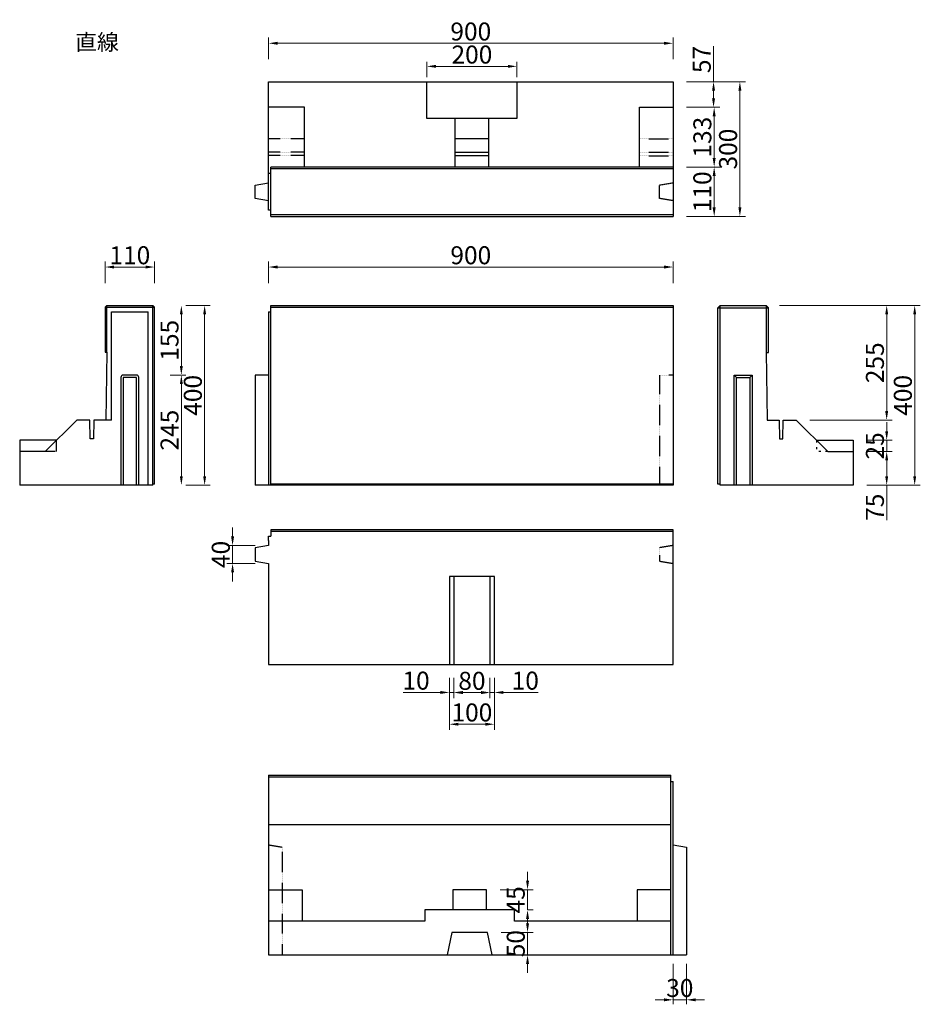
# Model space of a CAD drawing. Extents: x 142 to 3311, y -210 to 1982.
# Drawn here: x 142 to 2145, y -210 to 1982 of the extents above; entities that cross this region are included whole.
import ezdxf

# ---------------------------------------------------------------- set-up
doc = ezdxf.new("R2010")
doc.units = 0
doc.header["$LTSCALE"] = 5
doc.header["$MEASUREMENT"] = 0
doc.header["$PDSIZE"] = 40
doc.linetypes.add('DOT', pattern=[3, 1, -2])
doc.layers.get('0').update_dxf_attribs({"linetype": 'CONTINUOUS'})
doc.layers.get('Defpoints').update_dxf_attribs({"linetype": 'CONTINUOUS'})
for name, color, linetype in [('_0-0_', 7, 'CONTINUOUS'), ('寸法', 7, 'CONTINUOUS'), ('部材', 7, 'CONTINUOUS')]:
    doc.layers.add(name, color=color, linetype=linetype)
doc.styles.add('MSゴシック', font='txt')
doc.styles.get("Standard").update_dxf_attribs({"font": 'txt.shx', "bigfont": 'extfont.shx'})
doc.dimstyles.new('S-10', dxfattribs={"dimscale": 10, "dimtxt": 2.5, "dimasz": 2.5, "dimexe": 1.25, "dimexo": 0.625, "dimtad": 1, "dimdec": 0, "dimdsep": 46, "dimtxsty": 'STANDARD', "dimblk1": 'OPEN30', "dimblk2": 'OPEN30', "dimsah": 1, "dimcen": 0, "dimadec": 0, "dimazin": 0, "dimtfac": 1, "dimtdec": 0, "dimtmove": 0, "dimatfit": 3, "dimldrblk": 'OPEN30', "dimfxl": 1, "dimtolj": 1, "dimtzin": 0, "dimarcsym": 0})

# ---------------------------------------------------------------- blocks, each defined once
blk = doc.blocks.new('*D2')
at = {"layer": 'Defpoints', "color": 0, "linetype": 'Continuous', "ltscale": 50, "transparency": 16777216}
for p in [(1595.2, 1843.9), (1595.2, 1786.9), (1685.3, 1786.9)]:
    blk.add_point(p, dxfattribs=at)
at = {"layer": '寸法', "color": 0, "linetype": 'Continuous', "lineweight": 15, "ltscale": 50, "transparency": 16777216}
for p, q in [((1685.3, 1843.9), (1685.3, 1922.7)), ((1625.2, 1843.9), (1697.8, 1843.9)), ((1685.3, 1806.9), (1685.3, 1823.9)), ((1625.2, 1786.9), (1697.8, 1786.9))]:
    blk.add_line(p, q, dxfattribs=at)
at = {"layer": '寸法', "color": 0, "linetype": 'Continuous', "ltscale": 50, "transparency": 16777216}
for points in [[(1682, 1823.9), (1688.6, 1823.9), (1685.3, 1843.9)], [(1682, 1806.9), (1688.6, 1806.9), (1685.3, 1786.9)]]:
    blk.add_solid(points, dxfattribs=at)
at = {"layer": '寸法', "color": 0, "linetype": 'Continuous', "ltscale": 50, "transparency": 16777216, "insert": (1659.1, 1893.3), "char_height": 40, "attachment_point": 5, "rotation": 90, "style": 'MSゴシック'}
blk.add_mtext('\\A1;57', dxfattribs=at)
blk = doc.blocks.new('_Dot')
at = {"color": 0, "linetype": 'ByBlock', "lineweight": -2}
blk.add_line((-0.5, 0), (-1, 0), dxfattribs=at)
at = {"color": 0, "linetype": 'ByBlock', "const_width": 0.5}
blk.add_lwpolyline([(-0.25, 0, 1), (0.25, 0, 1)], format="xyb", close=True, dxfattribs=at)
blk = doc.blocks.new('*D3')
at = {"layer": 'Defpoints', "color": 0, "linetype": 'Continuous', "ltscale": 50, "transparency": 16777216}
for p in [(1595.2, 1786.9), (1595.2, 1653.9), (1686.7, 1653.9)]:
    blk.add_point(p, dxfattribs=at)
at = {"layer": '寸法', "color": 0, "linetype": 'Continuous', "lineweight": 15, "ltscale": 50, "transparency": 16777216}
for p, q in [((1625.2, 1786.9), (1699.2, 1786.9)), ((1686.7, 1766.9), (1686.7, 1673.9)), ((1625.2, 1653.9), (1699.2, 1653.9))]:
    blk.add_line(p, q, dxfattribs=at)
at = {"layer": '寸法', "color": 0, "linetype": 'Continuous', "ltscale": 50, "transparency": 16777216}
for points in [[(1683.3, 1766.9), (1690, 1766.9), (1686.7, 1786.9)], [(1683.3, 1673.9), (1690, 1673.9), (1686.7, 1653.9)]]:
    blk.add_solid(points, dxfattribs=at)
at = {"layer": '寸法', "color": 0, "linetype": 'Continuous', "ltscale": 50, "transparency": 16777216, "insert": (1660.4, 1720.4), "char_height": 40, "attachment_point": 5, "rotation": 90, "style": 'MSゴシック'}
blk.add_mtext('\\A1;133', dxfattribs=at)
blk = doc.blocks.new('*D4')
at = {"layer": 'Defpoints', "color": 0, "linetype": 'Continuous', "ltscale": 50, "transparency": 16777216}
for p in [(1595.2, 1653.9), (1595.2, 1543.9), (1686.7, 1543.9)]:
    blk.add_point(p, dxfattribs=at)
at = {"layer": '寸法', "color": 0, "linetype": 'Continuous', "lineweight": 15, "ltscale": 50, "transparency": 16777216}
for p, q in [((1625.2, 1653.9), (1699.2, 1653.9)), ((1686.7, 1633.9), (1686.7, 1563.9)), ((1625.2, 1543.9), (1699.2, 1543.9))]:
    blk.add_line(p, q, dxfattribs=at)
at = {"layer": '寸法', "color": 0, "linetype": 'Continuous', "ltscale": 50, "transparency": 16777216}
for points in [[(1683.3, 1633.9), (1690, 1633.9), (1686.7, 1653.9)], [(1683.3, 1563.9), (1690, 1563.9), (1686.7, 1543.9)]]:
    blk.add_solid(points, dxfattribs=at)
at = {"layer": '寸法', "color": 0, "linetype": 'Continuous', "ltscale": 50, "transparency": 16777216, "insert": (1660.4, 1598.9), "char_height": 40, "attachment_point": 5, "rotation": 90, "style": 'MSゴシック'}
blk.add_mtext('\\A1;110', dxfattribs=at)
blk = doc.blocks.new('*D5')
at = {"layer": 'Defpoints', "color": 0, "linetype": 'Continuous', "ltscale": 50, "transparency": 16777216}
for p in [(1595.2, 1843.9), (1595.2, 1543.9), (1743.9, 1543.9)]:
    blk.add_point(p, dxfattribs=at)
at = {"layer": '寸法', "color": 0, "linetype": 'Continuous', "lineweight": 15, "ltscale": 50, "transparency": 16777216}
for p, q in [((1625.2, 1843.9), (1756.4, 1843.9)), ((1743.9, 1823.9), (1743.9, 1563.9)), ((1625.2, 1543.9), (1756.4, 1543.9))]:
    blk.add_line(p, q, dxfattribs=at)
at = {"layer": '寸法', "color": 0, "linetype": 'Continuous', "ltscale": 50, "transparency": 16777216}
for points in [[(1740.6, 1823.9), (1747.2, 1823.9), (1743.9, 1843.9)], [(1740.6, 1563.9), (1747.2, 1563.9), (1743.9, 1543.9)]]:
    blk.add_solid(points, dxfattribs=at)
at = {"layer": '寸法', "color": 0, "linetype": 'Continuous', "ltscale": 50, "transparency": 16777216, "insert": (1717.6, 1693.9), "char_height": 40, "attachment_point": 5, "rotation": 90, "style": 'MSゴシック'}
blk.add_mtext('\\A1;300', dxfattribs=at)
blk = doc.blocks.new('*D6')
at = {"layer": 'Defpoints', "color": 0, "linetype": 'Continuous', "ltscale": 50, "transparency": 16777216}
for p in [(441.6, 1431.4), (331.6, 1345.8), (441.6, 1345.8)]:
    blk.add_point(p, dxfattribs=at)
at = {"layer": '寸法', "color": 0, "linetype": 'Continuous', "lineweight": 15, "ltscale": 50, "transparency": 16777216}
for p, q in [((331.6, 1395.8), (331.6, 1443.9)), ((351.6, 1431.4), (421.6, 1431.4)), ((441.6, 1395.8), (441.6, 1443.9))]:
    blk.add_line(p, q, dxfattribs=at)
at = {"layer": '寸法', "color": 0, "linetype": 'Continuous', "ltscale": 50, "transparency": 16777216}
for points in [[(351.6, 1434.7), (351.6, 1428), (331.6, 1431.4)], [(421.6, 1434.7), (421.6, 1428), (441.6, 1431.4)]]:
    blk.add_solid(points, dxfattribs=at)
at = {"layer": '寸法', "color": 0, "linetype": 'Continuous', "ltscale": 50, "transparency": 16777216, "insert": (386.6, 1457.6), "char_height": 40, "attachment_point": 5, "style": 'MSゴシック'}
blk.add_mtext('\\A1;110', dxfattribs=at)
blk = doc.blocks.new('*D7')
at = {"layer": 'Defpoints', "color": 0, "linetype": 'Continuous', "ltscale": 50, "transparency": 16777216}
for p in [(1595.2, 1431.4), (695.2, 1345.8), (1595.2, 1345.8)]:
    blk.add_point(p, dxfattribs=at)
at = {"layer": '寸法', "color": 0, "linetype": 'Continuous', "lineweight": 15, "ltscale": 50, "transparency": 16777216}
for p, q in [((695.2, 1395.8), (695.2, 1443.9)), ((715.2, 1431.4), (1575.2, 1431.4)), ((1595.2, 1395.8), (1595.2, 1443.9))]:
    blk.add_line(p, q, dxfattribs=at)
at = {"layer": '寸法', "color": 0, "linetype": 'Continuous', "ltscale": 50, "transparency": 16777216}
for points in [[(715.2, 1434.7), (715.2, 1428), (695.2, 1431.4)], [(1575.2, 1434.7), (1575.2, 1428), (1595.2, 1431.4)]]:
    blk.add_solid(points, dxfattribs=at)
at = {"layer": '寸法', "color": 0, "linetype": 'Continuous', "ltscale": 50, "transparency": 16777216, "insert": (1145.2, 1457.6), "char_height": 40, "attachment_point": 5, "style": 'MSゴシック'}
blk.add_mtext('\\A1;900', dxfattribs=at)
blk = doc.blocks.new('*D8')
at = {"layer": 'Defpoints', "color": 0, "linetype": 'Continuous', "ltscale": 50, "transparency": 16777216}
for p in [(462.7, 1345.8), (426.7, 1190.8), (501.2, 1190.8)]:
    blk.add_point(p, dxfattribs=at)
at = {"layer": '寸法', "color": 0, "linetype": 'Continuous', "lineweight": 15, "ltscale": 50, "transparency": 16777216}
for p, q in [((512.7, 1345.8), (511.2, 1345.8)), ((501.2, 1325.8), (501.2, 1210.8)), ((476.7, 1190.8), (511.2, 1190.8))]:
    blk.add_line(p, q, dxfattribs=at)
at = {"layer": '寸法', "color": 0, "linetype": 'Continuous', "ltscale": 50, "transparency": 16777216}
for points in [[(497.9, 1325.8), (504.5, 1325.8), (501.2, 1345.8)], [(497.9, 1210.8), (504.5, 1210.8), (501.2, 1190.8)]]:
    blk.add_solid(points, dxfattribs=at)
at = {"layer": '寸法', "color": 0, "linetype": 'Continuous', "ltscale": 50, "transparency": 16777216, "insert": (474.9, 1268.3), "char_height": 40, "attachment_point": 5, "rotation": 90, "style": 'MSゴシック'}
blk.add_mtext('\\A1;155', dxfattribs=at)
blk = doc.blocks.new('*D9')
at = {"layer": 'Defpoints', "color": 0, "linetype": 'Continuous', "ltscale": 50, "transparency": 16777216}
for p in [(426.7, 1190.8), (466.7, 945.8), (501.2, 945.8)]:
    blk.add_point(p, dxfattribs=at)
at = {"layer": '寸法', "color": 0, "linetype": 'Continuous', "lineweight": 15, "ltscale": 50, "transparency": 16777216}
for p, q in [((476.7, 1190.8), (511.2, 1190.8)), ((501.2, 1170.8), (501.2, 965.8)), ((516.7, 945.8), (511.2, 945.8))]:
    blk.add_line(p, q, dxfattribs=at)
at = {"layer": '寸法', "color": 0, "linetype": 'Continuous', "ltscale": 50, "transparency": 16777216}
for points in [[(497.9, 1170.8), (504.5, 1170.8), (501.2, 1190.8)], [(497.9, 965.8), (504.5, 965.8), (501.2, 945.8)]]:
    blk.add_solid(points, dxfattribs=at)
at = {"layer": '寸法', "color": 0, "linetype": 'Continuous', "ltscale": 50, "transparency": 16777216, "insert": (474.9, 1068.3), "char_height": 40, "attachment_point": 5, "rotation": 90, "style": 'MSゴシック'}
blk.add_mtext('\\A1;245', dxfattribs=at)
blk = doc.blocks.new('*D10')
at = {"layer": 'Defpoints', "color": 0, "linetype": 'Continuous', "ltscale": 50, "transparency": 16777216}
for p in [(462.7, 1345.8), (466.7, 945.8), (553, 945.8)]:
    blk.add_point(p, dxfattribs=at)
at = {"layer": '寸法', "color": 0, "linetype": 'Continuous', "lineweight": 15, "ltscale": 50, "transparency": 16777216}
for p, q in [((512.7, 1345.8), (565.5, 1345.8)), ((553, 1325.8), (553, 965.8)), ((516.7, 945.8), (565.5, 945.8))]:
    blk.add_line(p, q, dxfattribs=at)
at = {"layer": '寸法', "color": 0, "linetype": 'Continuous', "ltscale": 50, "transparency": 16777216}
for points in [[(549.7, 1325.8), (556.4, 1325.8), (553, 1345.8)], [(549.7, 965.8), (556.4, 965.8), (553, 945.8)]]:
    blk.add_solid(points, dxfattribs=at)
at = {"layer": '寸法', "color": 0, "linetype": 'Continuous', "ltscale": 50, "transparency": 16777216, "insert": (526.8, 1145.8), "char_height": 40, "attachment_point": 5, "rotation": 90, "style": 'MSゴシック'}
blk.add_mtext('\\A1;400', dxfattribs=at)
blk = doc.blocks.new('*D11')
at = {"layer": 'Defpoints', "color": 0, "linetype": 'Continuous', "ltscale": 50, "transparency": 16777216}
for p in [(695.2, 811.7), (615.2, 771.7), (695.2, 771.7)]:
    blk.add_point(p, dxfattribs=at)
at = {"layer": '寸法', "color": 0, "linetype": 'Continuous', "lineweight": 15, "ltscale": 50, "transparency": 16777216}
for p, q in [((615.2, 831.7), (615.2, 851.7)), ((665.2, 811.7), (602.7, 811.7)), ((615.2, 811.7), (615.2, 771.7)), ((665.2, 771.7), (602.7, 771.7)), ((615.2, 751.7), (615.2, 731.7))]:
    blk.add_line(p, q, dxfattribs=at)
at = {"layer": '寸法', "color": 0, "linetype": 'Continuous', "ltscale": 50, "transparency": 16777216}
for points in [[(611.9, 831.7), (618.5, 831.7), (615.2, 811.7)], [(611.9, 751.7), (618.5, 751.7), (615.2, 771.7)]]:
    blk.add_solid(points, dxfattribs=at)
at = {"layer": '寸法', "color": 0, "linetype": 'Continuous', "ltscale": 50, "transparency": 16777216, "insert": (588.9, 791.7), "char_height": 40, "attachment_point": 5, "rotation": 90, "style": 'MSゴシック'}
blk.add_mtext('\\A1;40', dxfattribs=at)
blk = doc.blocks.new('*D14')
at = {"layer": 'Defpoints', "color": 0, "linetype": 'Continuous', "ltscale": 50, "transparency": 16777216}
for p in [(1595.2, 1929.4), (695.2, 1843.9), (1595.2, 1843.9)]:
    blk.add_point(p, dxfattribs=at)
at = {"layer": '寸法', "color": 0, "linetype": 'Continuous', "lineweight": 15, "ltscale": 50, "transparency": 16777216}
for p, q in [((695.2, 1893.9), (695.2, 1941.9)), ((715.2, 1929.4), (1575.2, 1929.4)), ((1595.2, 1893.9), (1595.2, 1941.9))]:
    blk.add_line(p, q, dxfattribs=at)
at = {"layer": '寸法', "color": 0, "linetype": 'Continuous', "ltscale": 50, "transparency": 16777216}
for points in [[(715.2, 1932.7), (715.2, 1926.1), (695.2, 1929.4)], [(1575.2, 1932.7), (1575.2, 1926.1), (1595.2, 1929.4)]]:
    blk.add_solid(points, dxfattribs=at)
at = {"layer": '寸法', "color": 0, "linetype": 'Continuous', "ltscale": 50, "transparency": 16777216, "insert": (1145.2, 1955.6), "char_height": 40, "attachment_point": 5, "style": 'MSゴシック'}
blk.add_mtext('\\A1;900', dxfattribs=at)
blk = doc.blocks.new('*D15')
at = {"layer": 'Defpoints', "color": 0, "linetype": 'Continuous', "ltscale": 50, "transparency": 16777216}
for p in [(1097.7, 546.7), (1107.7, 546.7), (1107.7, 484.5)]:
    blk.add_point(p, dxfattribs=at)
at = {"layer": '寸法', "color": 0, "linetype": 'Continuous', "lineweight": 15, "ltscale": 50, "transparency": 16777216}
for p, q in [((1097.7, 516.7), (1097.7, 472)), ((1107.7, 516.7), (1107.7, 472)), ((1077.7, 484.5), (994.7, 484.5)), ((1107.7, 484.5), (1097.7, 484.5)), ((1127.7, 484.5), (1147.7, 484.5))]:
    blk.add_line(p, q, dxfattribs=at)
at = {"layer": '寸法', "color": 0, "linetype": 'Continuous', "ltscale": 50, "transparency": 16777216}
for points in [[(1077.7, 487.8), (1077.7, 481.2), (1097.7, 484.5)], [(1127.7, 487.8), (1127.7, 481.2), (1107.7, 484.5)]]:
    blk.add_solid(points, dxfattribs=at)
at = {"layer": '寸法', "color": 0, "linetype": 'Continuous', "ltscale": 50, "transparency": 16777216, "insert": (1023.4, 510.8), "char_height": 40, "attachment_point": 5, "style": 'MSゴシック'}
blk.add_mtext('\\A1;10', dxfattribs=at)
blk = doc.blocks.new('*D16')
at = {"layer": 'Defpoints', "color": 0, "linetype": 'Continuous', "ltscale": 50, "transparency": 16777216}
for p in [(1107.7, 546.7), (1187.7, 546.7), (1187.7, 484.2)]:
    blk.add_point(p, dxfattribs=at)
at = {"layer": '寸法', "color": 0, "linetype": 'Continuous', "lineweight": 15, "ltscale": 50, "transparency": 16777216}
for p, q in [((1107.7, 516.7), (1107.7, 471.7)), ((1187.7, 516.7), (1187.7, 471.7)), ((1127.7, 484.2), (1167.7, 484.2))]:
    blk.add_line(p, q, dxfattribs=at)
at = {"layer": '寸法', "color": 0, "linetype": 'Continuous', "ltscale": 50, "transparency": 16777216}
for points in [[(1127.7, 487.5), (1127.7, 480.8), (1107.7, 484.2)], [(1167.7, 487.5), (1167.7, 480.8), (1187.7, 484.2)]]:
    blk.add_solid(points, dxfattribs=at)
at = {"layer": '寸法', "color": 0, "linetype": 'Continuous', "ltscale": 50, "transparency": 16777216, "insert": (1147.7, 510.4), "char_height": 40, "attachment_point": 5, "style": 'MSゴシック'}
blk.add_mtext('\\A1;80', dxfattribs=at)
blk = doc.blocks.new('*D17')
at = {"layer": 'Defpoints', "color": 0, "linetype": 'Continuous', "ltscale": 50, "transparency": 16777216}
for p in [(1187.7, 546.2), (1197.7, 546.7), (1197.7, 484.5)]:
    blk.add_point(p, dxfattribs=at)
at = {"layer": '寸法', "color": 0, "linetype": 'Continuous', "lineweight": 15, "ltscale": 50, "transparency": 16777216}
for p, q in [((1187.7, 516.2), (1187.7, 472)), ((1197.7, 516.7), (1197.7, 472)), ((1167.7, 484.5), (1147.7, 484.5)), ((1187.7, 484.5), (1197.7, 484.5)), ((1217.7, 484.5), (1295.1, 484.5))]:
    blk.add_line(p, q, dxfattribs=at)
at = {"layer": '寸法', "color": 0, "linetype": 'Continuous', "ltscale": 50, "transparency": 16777216}
for points in [[(1167.7, 487.8), (1167.7, 481.2), (1187.7, 484.5)], [(1217.7, 487.8), (1217.7, 481.2), (1197.7, 484.5)]]:
    blk.add_solid(points, dxfattribs=at)
at = {"layer": '寸法', "color": 0, "linetype": 'Continuous', "ltscale": 50, "transparency": 16777216, "insert": (1266.4, 510.8), "char_height": 40, "attachment_point": 5, "style": 'MSゴシック'}
blk.add_mtext('\\A1;10', dxfattribs=at)
blk = doc.blocks.new('*D18')
at = {"layer": 'Defpoints', "color": 0, "linetype": 'Continuous', "ltscale": 50, "transparency": 16777216}
for p in [(1097.7, 546.7), (1197.7, 546.7), (1197.7, 413.8)]:
    blk.add_point(p, dxfattribs=at)
at = {"layer": '寸法', "color": 0, "linetype": 'Continuous', "lineweight": 15, "ltscale": 50, "transparency": 16777216}
for p, q in [((1097.7, 516.7), (1097.7, 401.3)), ((1197.7, 516.7), (1197.7, 401.3)), ((1117.7, 413.8), (1177.7, 413.8))]:
    blk.add_line(p, q, dxfattribs=at)
at = {"layer": '寸法', "color": 0, "linetype": 'Continuous', "ltscale": 50, "transparency": 16777216}
for points in [[(1117.7, 417.1), (1117.7, 410.5), (1097.7, 413.8)], [(1177.7, 417.1), (1177.7, 410.5), (1197.7, 413.8)]]:
    blk.add_solid(points, dxfattribs=at)
at = {"layer": '寸法', "color": 0, "linetype": 'Continuous', "ltscale": 50, "transparency": 16777216, "insert": (1147.7, 440), "char_height": 40, "attachment_point": 5, "style": 'MSゴシック'}
blk.add_mtext('\\A1;100', dxfattribs=at)
blk = doc.blocks.new('*D19')
at = {"layer": 'Defpoints', "color": 0, "linetype": 'Continuous', "ltscale": 50, "transparency": 16777216}
for p in [(1182.7, -49.6), (1192.7, -99.6), (1271.5, -99.6)]:
    blk.add_point(p, dxfattribs=at)
at = {"layer": '寸法', "color": 0, "linetype": 'Continuous', "lineweight": 15, "ltscale": 50, "transparency": 16777216}
for p, q in [((1271.5, -29.6), (1271.5, -9.6)), ((1212.7, -49.6), (1284, -49.6)), ((1271.5, -49.6), (1271.5, -99.6)), ((1222.7, -99.6), (1284, -99.6)), ((1271.5, -119.6), (1271.5, -139.6))]:
    blk.add_line(p, q, dxfattribs=at)
at = {"layer": '寸法', "color": 0, "linetype": 'Continuous', "ltscale": 50, "transparency": 16777216}
for points in [[(1268.2, -29.6), (1274.8, -29.6), (1271.5, -49.6)], [(1268.2, -119.6), (1274.8, -119.6), (1271.5, -99.6)]]:
    blk.add_solid(points, dxfattribs=at)
at = {"layer": '寸法', "color": 0, "linetype": 'Continuous', "ltscale": 50, "transparency": 16777216, "insert": (1245.2, -74.6), "char_height": 40, "attachment_point": 5, "rotation": 90, "style": 'MSゴシック'}
blk.add_mtext('\\A1;50', dxfattribs=at)
blk = doc.blocks.new('*D20')
at = {"layer": 'Defpoints', "color": 0, "linetype": 'Continuous', "ltscale": 50, "transparency": 16777216}
for p in [(1180.2, 45.4), (1242.7, 0.4), (1271.5, 0.4)]:
    blk.add_point(p, dxfattribs=at)
at = {"layer": '寸法', "color": 0, "linetype": 'Continuous', "lineweight": 15, "ltscale": 50, "transparency": 16777216}
for p, q in [((1271.5, 65.4), (1271.5, 85.4)), ((1210.2, 45.4), (1284, 45.4)), ((1271.5, 45.4), (1271.5, 0.4)), ((1272.7, 0.4), (1284, 0.4)), ((1271.5, -19.6), (1271.5, -39.6))]:
    blk.add_line(p, q, dxfattribs=at)
at = {"layer": '寸法', "color": 0, "linetype": 'Continuous', "ltscale": 50, "transparency": 16777216}
for points in [[(1268.2, 65.4), (1274.8, 65.4), (1271.5, 45.4)], [(1268.2, -19.6), (1274.8, -19.6), (1271.5, 0.4)]]:
    blk.add_solid(points, dxfattribs=at)
at = {"layer": '寸法', "color": 0, "linetype": 'Continuous', "ltscale": 50, "transparency": 16777216, "insert": (1245.2, 22.9), "char_height": 40, "attachment_point": 5, "rotation": 90, "style": 'MSゴシック'}
blk.add_mtext('\\A1;45', dxfattribs=at)
blk = doc.blocks.new('*D21')
at = {"layer": 'Defpoints', "color": 0, "linetype": 'Continuous', "ltscale": 50, "transparency": 16777216}
for p in [(1996.2, 1020.8), (2070.5, 1020.8), (1996.2, 945.8)]:
    blk.add_point(p, dxfattribs=at)
at = {"layer": '寸法', "color": 0, "linetype": 'Continuous', "lineweight": 15, "ltscale": 50, "transparency": 16777216}
for p, q in [((2026.2, 1020.8), (2083, 1020.8)), ((2070.5, 1000.8), (2070.5, 965.8)), ((2026.2, 945.8), (2083, 945.8)), ((2070.5, 945.8), (2070.5, 867.7))]:
    blk.add_line(p, q, dxfattribs=at)
at = {"layer": '寸法', "color": 0, "linetype": 'Continuous', "ltscale": 50, "transparency": 16777216}
for points in [[(2067.2, 1000.8), (2073.8, 1000.8), (2070.5, 1020.8)], [(2067.2, 965.8), (2073.8, 965.8), (2070.5, 945.8)]]:
    blk.add_solid(points, dxfattribs=at)
at = {"layer": '寸法', "color": 0, "linetype": 'Continuous', "ltscale": 50, "transparency": 16777216, "insert": (2044.3, 896.7), "char_height": 40, "attachment_point": 5, "rotation": 90, "style": 'MSゴシック'}
blk.add_mtext('\\A1;75', dxfattribs=at)
blk = doc.blocks.new('*D22')
at = {"layer": 'Defpoints', "color": 0, "linetype": 'Continuous', "ltscale": 50, "transparency": 16777216}
for p in [(1996.2, 1045.8), (2070.5, 1045.8), (1996.2, 1020.8)]:
    blk.add_point(p, dxfattribs=at)
at = {"layer": '寸法', "color": 0, "linetype": 'Continuous', "lineweight": 15, "ltscale": 50, "transparency": 16777216}
for p, q in [((2070.5, 1065.8), (2070.5, 1085.8)), ((2026.2, 1045.8), (2083, 1045.8)), ((2070.5, 1020.8), (2070.5, 1045.8)), ((2026.2, 1020.8), (2083, 1020.8)), ((2070.5, 1000.8), (2070.5, 980.8))]:
    blk.add_line(p, q, dxfattribs=at)
at = {"layer": '寸法', "color": 0, "linetype": 'Continuous', "ltscale": 50, "transparency": 16777216}
for points in [[(2067.2, 1065.8), (2073.8, 1065.8), (2070.5, 1045.8)], [(2067.2, 1000.8), (2073.8, 1000.8), (2070.5, 1020.8)]]:
    blk.add_solid(points, dxfattribs=at)
at = {"layer": '寸法', "color": 0, "linetype": 'Continuous', "ltscale": 50, "transparency": 16777216, "insert": (2044.3, 1033.3), "char_height": 40, "attachment_point": 5, "rotation": 90, "style": 'MSゴシック'}
blk.add_mtext('\\A1;25', dxfattribs=at)
blk = doc.blocks.new('*D23')
at = {"layer": 'Defpoints', "color": 0, "linetype": 'Continuous', "ltscale": 50, "transparency": 16777216}
for p in [(1802.2, 1345.8), (2070.5, 1345.8), (1869.2, 1090.8)]:
    blk.add_point(p, dxfattribs=at)
at = {"layer": '寸法', "color": 0, "linetype": 'Continuous', "lineweight": 15, "ltscale": 50, "transparency": 16777216}
for p, q in [((1832.2, 1345.8), (2083, 1345.8)), ((2070.5, 1110.8), (2070.5, 1325.8)), ((1899.2, 1090.8), (2083, 1090.8))]:
    blk.add_line(p, q, dxfattribs=at)
at = {"layer": '寸法', "color": 0, "linetype": 'Continuous', "ltscale": 50, "transparency": 16777216}
for points in [[(2067.2, 1325.8), (2073.8, 1325.8), (2070.5, 1345.8)], [(2067.2, 1110.8), (2073.8, 1110.8), (2070.5, 1090.8)]]:
    blk.add_solid(points, dxfattribs=at)
at = {"layer": '寸法', "color": 0, "linetype": 'Continuous', "ltscale": 50, "transparency": 16777216, "insert": (2044.3, 1218.3), "char_height": 40, "attachment_point": 5, "rotation": 90, "style": 'MSゴシック'}
blk.add_mtext('\\A1;255', dxfattribs=at)
blk = doc.blocks.new('*D24')
at = {"layer": 'Defpoints', "color": 0, "linetype": 'Continuous', "ltscale": 50, "transparency": 16777216}
for p in [(1802.2, 1345.8), (1996.2, 945.8), (2132.8, 945.8)]:
    blk.add_point(p, dxfattribs=at)
at = {"layer": '寸法', "color": 0, "linetype": 'Continuous', "lineweight": 15, "ltscale": 50, "transparency": 16777216}
for p, q in [((1832.2, 1345.8), (2145.3, 1345.8)), ((2132.8, 1325.8), (2132.8, 965.8)), ((2026.2, 945.8), (2145.3, 945.8))]:
    blk.add_line(p, q, dxfattribs=at)
at = {"layer": '寸法', "color": 0, "linetype": 'Continuous', "ltscale": 50, "transparency": 16777216}
for points in [[(2129.5, 1325.8), (2136.1, 1325.8), (2132.8, 1345.8)], [(2129.5, 965.8), (2136.1, 965.8), (2132.8, 945.8)]]:
    blk.add_solid(points, dxfattribs=at)
at = {"layer": '寸法', "color": 0, "linetype": 'Continuous', "ltscale": 50, "transparency": 16777216, "insert": (2106.5, 1145.8), "char_height": 40, "attachment_point": 5, "rotation": 90, "style": 'MSゴシック'}
blk.add_mtext('\\A1;400', dxfattribs=at)
blk = doc.blocks.new('*D29')
at = {"layer": 'Defpoints', "color": 0, "linetype": 'Continuous', "ltscale": 50, "transparency": 16777216}
for p in [(1247.7, 1878), (1047.7, 1843.9), (1247.7, 1843.9)]:
    blk.add_point(p, dxfattribs=at)
at = {"layer": '寸法', "color": 0, "linetype": 'Continuous', "lineweight": 15, "ltscale": 50, "transparency": 16777216}
for p, q in [((1047.7, 1853.9), (1047.7, 1888)), ((1247.7, 1853.9), (1247.7, 1888)), ((1067.7, 1878), (1227.7, 1878))]:
    blk.add_line(p, q, dxfattribs=at)
at = {"layer": '寸法', "color": 0, "linetype": 'Continuous', "ltscale": 50, "transparency": 16777216}
for points in [[(1067.7, 1881.4), (1067.7, 1874.7), (1047.7, 1878)], [(1227.7, 1881.4), (1227.7, 1874.7), (1247.7, 1878)]]:
    blk.add_solid(points, dxfattribs=at)
at = {"layer": '寸法', "color": 0, "linetype": 'Continuous', "ltscale": 50, "transparency": 16777216, "insert": (1147.7, 1904.3), "char_height": 40, "attachment_point": 5, "style": 'MSゴシック'}
blk.add_mtext('\\A1;200', dxfattribs=at)
blk = doc.blocks.new('*D30')
at = {"layer": 'Defpoints', "color": 0, "linetype": 'Continuous', "ltscale": 50, "transparency": 16777216}
for p in [(1595.2, -99.6), (1625.2, -99.6), (1625.2, -199.6)]:
    blk.add_point(p, dxfattribs=at)
at = {"layer": '寸法', "color": 0, "linetype": 'Continuous', "lineweight": 15, "ltscale": 50, "transparency": 16777216}
for p, q in [((1595.2, -119.6), (1595.2, -209.6)), ((1625.2, -119.6), (1625.2, -209.6)), ((1575.2, -199.6), (1555.2, -199.6)), ((1595.2, -199.6), (1625.2, -199.6)), ((1645.2, -199.6), (1665.2, -199.6))]:
    blk.add_line(p, q, dxfattribs=at)
at = {"layer": '寸法', "color": 0, "linetype": 'Continuous', "ltscale": 50, "transparency": 16777216}
for points in [[(1575.2, -196.3), (1575.2, -202.9), (1595.2, -199.6)], [(1645.2, -196.3), (1645.2, -202.9), (1625.2, -199.6)]]:
    blk.add_solid(points, dxfattribs=at)
at = {"layer": '寸法', "color": 0, "linetype": 'Continuous', "ltscale": 50, "transparency": 16777216, "insert": (1610.2, -173.3), "char_height": 40, "attachment_point": 5, "style": 'MSゴシック'}
blk.add_mtext('\\A1;30', dxfattribs=at)

msp = doc.modelspace()

# ---------------------------------------------------------------- linework, layer by layer
at = {"layer": '_0-0_', "color": 7, "linetype": 'DOT', "ltscale": 0.1}
for p, q in [((775.2, 1716.9), (695.2, 1716.9)), ((1520.2, 1716.9), (1595.2, 1716.9)), ((775.2, 1687.4), (695.2, 1687.4)), ((775.2, 1679.4), (695.2, 1679.4)), ((1520.2, 1687.4), (1595.2, 1687.4)), ((1520.2, 1678.9), (1595.2, 1678.9)), ((1595.2, 1190.8), (1565.2, 1190.8)), ((1565.2, 1190.8), (1565.2, 945.8)), ((223.6, 1020.8), (223.6, 1045.8)), ((223.6, 1020.8), (198.6, 1020.8))]:
    msp.add_line(p, q, dxfattribs=at)
for points in [[(1595.2, 1578.9), (1565.2, 1583.9), (1565.2, 1613.9), (1595.2, 1618.9)], [(1595.2, 811.7), (1565.2, 806.7), (1565.2, 776.7), (1595.2, 771.7)], [(695.2, 145.4), (725.2, 140.4), (725.2, -99.6)]]:
    msp.add_lwpolyline(points, dxfattribs=at)
at = {"layer": '部材', "linetype": 'Continuous'}
for p, q in [((695.2, 1557.9), (695.2, 1843.9)), ((1047.7, 1761.9), (1047.7, 1843.9)), ((1247.7, 1843.9), (1247.7, 1761.9)), ((775.2, 1786.9), (695.2, 1786.9)), ((775.2, 1653.9), (775.2, 1786.9)), ((1520.2, 1653.9), (1520.2, 1786.9)), ((1520.2, 1786.9), (1595.2, 1786.9)), ((1247.7, 1761.9), (1047.7, 1761.9)), ((1110.2, 1653.9), (1110.2, 1761.9)), ((1185.2, 1653.9), (1185.2, 1761.9)), ((1185.2, 1716.9), (1110.2, 1716.9)), ((1110.2, 1687.4), (1185.2, 1687.4)), ((1110.2, 1679.4), (1185.2, 1679.4)), ((700.2, 1543.9), (700.2, 1653.9)), ((1595.2, 1653.9), (700.2, 1653.9)), ((1595.2, 1649.9), (700.2, 1649.9)), ((700.2, 1639.9), (695.2, 1639.9)), ((700.2, 1557.9), (695.2, 1557.9)), ((1595.2, 1547.9), (700.2, 1547.9)), ((700.2, 1543.9), (1595.2, 1543.9)), ((335.6, 1345.8), (331.6, 1341.8)), ((331.6, 1341.8), (441.6, 1341.8)), ((331.6, 1341.8), (331.6, 1241.8)), ((335.6, 1345.8), (437.6, 1345.8)), ((335.6, 1241.8), (335.6, 1345.8)), ((437.6, 945.8), (437.6, 1345.8)), ((437.6, 1345.8), (441.6, 1341.8)), ((441.6, 947.8), (441.6, 1341.8)), ((700.2, 1345.8), (1595.2, 1345.8)), ((700.2, 945.8), (700.2, 1345.8)), ((700.2, 1341.8), (1595.2, 1341.8)), ((1595.2, 1345.8), (1595.2, 945.8)), ((1700.2, 1345.8), (1695.2, 1340.8)), ((1695.2, 1340.8), (1807.2, 1340.8)), ((1695.2, 947.8), (1695.2, 1340.8)), ((1700.2, 1345.8), (1802.2, 1345.8)), ((1700.2, 945.8), (1700.2, 1345.8)), ((1802.2, 1345.8), (1807.2, 1340.8)), ((1802.2, 1345.8), (1802.2, 1241.8)), ((1807.2, 1240.8), (1807.2, 1340.8)), ((345.6, 1331.8), (427.6, 1331.8)), ((345.6, 1090.8), (345.6, 1331.8)), ((427.6, 945.8), (427.6, 1331.8)), ((695.2, 1331.8), (695.2, 945.8)), ((695.2, 1331.8), (700.2, 1331.8)), ((331.6, 1241.8), (335.6, 1241.8)), ((335.6, 1241.8), (332.9, 1090.8)), ((1802.2, 1240.8), (1807.2, 1240.8)), ((366.6, 1185.8), (366.6, 945.8)), ((401.6, 1190.8), (371.6, 1190.8)), ((401.6, 1185.8), (371.6, 1185.8)), ((371.6, 1185.8), (371.6, 945.8)), ((401.6, 945.8), (401.6, 1185.8)), ((406.6, 945.8), (406.6, 1185.8)), ((695.2, 1190.8), (665.2, 1190.8)), ((665.2, 1190.8), (665.2, 945.8)), ((1731.2, 1190.8), (1771.2, 1190.8)), ((1731.2, 945.8), (1731.2, 1190.8)), ((1736.2, 945.8), (1736.2, 1185.8)), ((1771.2, 1190.8), (1766.2, 1185.8)), ((1766.2, 1185.8), (1766.2, 945.8)), ((1771.2, 1190.8), (1771.2, 945.8)), ((268.6, 1090.8), (198.6, 1020.8)), ((345.6, 1090.8), (306.6, 1090.8)), ((1831.2, 1090.8), (1831.7, 1048.8)), ((1839.7, 1048.8), (1840.2, 1090.8)), ((1840.2, 1090.8), (1869.2, 1090.8)), ((1869.2, 1090.8), (1939.2, 1020.8)), ((223.6, 1045.8), (141.6, 1045.8)), ((141.6, 1045.8), (141.6, 945.8)), ((1831.7, 1048.8), (1839.7, 1048.8)), ((1914.2, 1045.8), (1996.2, 1045.8)), ((1996.2, 1045.8), (1996.2, 945.8)), ((198.6, 1020.8), (141.6, 1020.8)), ((1939.2, 1020.8), (1996.2, 1020.8)), ((437.6, 945.8), (141.6, 945.8)), ((441.6, 947.8), (437.6, 947.8)), ((1595.2, 945.8), (665.2, 945.8)), ((1595.2, 947.8), (700.2, 947.8)), ((1700.2, 947.8), (1695.2, 947.8)), ((1996.2, 945.8), (1700.2, 945.8)), ((700.2, 846.7), (700.2, 832.7)), ((1595.2, 846.7), (700.2, 846.7)), ((1595.2, 842.7), (700.2, 842.7)), ((1595.2, 546.7), (1595.2, 846.7)), ((695.2, 811.7), (665.2, 806.7)), ((695.2, 822.7), (695.2, 832.7)), ((695.2, 832.7), (700.2, 832.7)), ((695.2, 822.7), (695.2, 811.7)), ((695.2, 771.7), (695.2, 546.7)), ((1197.7, 742.7), (1097.7, 742.7)), ((1097.7, 742.7), (1097.7, 546.7)), ((1107.7, 742.7), (1107.7, 546.7)), ((1187.7, 742.7), (1187.7, 546.7)), ((1197.7, 546.7), (1197.7, 742.7)), ((695.2, 546.7), (1595.2, 546.7)), ((695.2, 300.4), (1590.2, 300.4)), ((695.2, 300.4), (695.2, -99.6)), ((695.2, 296.4), (1590.2, 296.4)), ((1590.2, -99.6), (1590.2, 300.4)), ((1590.2, 286.4), (1595.2, 286.4)), ((1595.2, -99.6), (1595.2, 286.4)), ((695.2, 190.4), (1590.2, 190.4)), ((695.2, 45.4), (770.2, 45.4)), ((770.2, 45.4), (770.2, -24.6)), ((1180.2, 0.4), (1180.2, 45.4)), ((1042.7, 0.4), (1042.7, -24.6)), ((1242.7, 0.4), (1042.7, 0.4)), ((1242.7, -24.6), (1242.7, 0.4)), ((1042.7, -24.6), (695.2, -24.6)), ((1590.2, -24.6), (1242.7, -24.6)), ((1102.7, -49.6), (1092.7, -99.6)), ((1182.7, -49.6), (1102.7, -49.6)), ((1192.7, -99.6), (1182.7, -49.6)), ((695.2, -99.6), (1625.2, -99.6))]:
    msp.add_line(p, q, dxfattribs=at)
at = {"layer": '部材', "linetype": 'DOT'}
for p in [(1914.2, 1045.8), (1939.2, 1020.8)]:
    msp.add_line(p, (1914.2, 1020.8), dxfattribs=at)
at = {"layer": '部材', "linetype": 'Continuous'}
for points in [[(695.2, 1843.9), (1595.2, 1843.9), (1595.2, 1543.9)], [(695.2, 1578.9), (665.2, 1583.9), (665.2, 1613.9), (695.2, 1618.9)], [(1802.2, 1241.8), (1804.8, 1090.8), (1831.2, 1090.8)], [(1731.2, 1190.8), (1736.2, 1185.8), (1766.2, 1185.8)], [(306.6, 1090.8), (306.1, 1048.8), (298.1, 1048.8), (297.6, 1090.8), (268.6, 1090.8)], [(665.2, 806.7), (665.2, 776.7), (695.2, 771.7)], [(1595.2, 145.4), (1625.2, 140.4), (1625.2, -99.6)], [(1180.2, 45.4), (1105.2, 45.4), (1105.2, 0.4)], [(1590.2, 45.4), (1515.2, 45.4), (1515.2, -24.6)]]:
    msp.add_lwpolyline(points, dxfattribs=at)
for centre, start, end in [((371.6, 1185.8), 90, 180), ((401.6, 1185.8), 0, 90)]:
    msp.add_arc(centre, 5, start, end, dxfattribs=at)

# ---------------------------------------------------------------- texts
at = {"layer": '_0-0_', "color": 7, "style": 'MSゴシック'}
msp.add_text('直線', height=35.53, dxfattribs=at).set_placement((265.2, 1914.1))

# ---------------------------------------------------------------- dimensions: what is measured, and where the dimension line sits
at = {"layer": '寸法', "color": 7, "linetype": 'Continuous', "ltscale": 50}
for base, p1, p2, override, picture, middle in [((1595.2, 1929.4), (695.2, 1843.9), (1595.2, 1843.9), {"dimtxt": 4, "dimasz": 2, "dimexo": 5, "dimtxsty": 'MSゴシック', "dimldrblk": 'Dot', "dimlwd": 15, "dimlwe": 15}, '*D14', (1145.2, 1955.6)), ((1247.7, 1878), (1047.7, 1843.9), (1247.7, 1843.9), {"dimtxt": 4, "dimasz": 2, "dimexe": 1, "dimexo": 1, "dimtxsty": 'MSゴシック', "dimldrblk": 'Dot', "dimlwd": 15, "dimlwe": 15}, '*D29', (1147.7, 1904.3)), ((441.6, 1431.4), (331.6, 1345.8), (441.6, 1345.8), {"dimtxt": 4, "dimasz": 2, "dimexo": 5, "dimtxsty": 'MSゴシック', "dimldrblk": 'Dot', "dimlwd": 15, "dimlwe": 15}, '*D6', (386.6, 1457.6)), ((1595.2, 1431.4), (695.2, 1345.8), (1595.2, 1345.8), {"dimtxt": 4, "dimasz": 2, "dimexo": 5, "dimtxsty": 'MSゴシック', "dimldrblk": 'Dot', "dimlwd": 15, "dimlwe": 15}, '*D7', (1145.2, 1457.6)), ((1197.7, 413.8), (1097.7, 546.7), (1197.7, 546.7), {"dimtxt": 4, "dimasz": 2, "dimexo": 3, "dimtxsty": 'MSゴシック', "dimldrblk": 'Dot', "dimlwd": 15, "dimlwe": 15}, '*D18', (1147.7, 440)), ((1187.7, 484.2), (1107.7, 546.7), (1187.7, 546.7), {"dimtxt": 4, "dimasz": 2, "dimexo": 3, "dimtxsty": 'MSゴシック', "dimldrblk": 'Dot', "dimlwd": 15, "dimlwe": 15}, '*D16', (1147.7, 510.4)), ((1197.7, 484.5), (1187.7, 546.2), (1197.7, 546.7), {"dimtxt": 4, "dimasz": 2, "dimexo": 3, "dimtxsty": 'MSゴシック', "dimldrblk": 'Dot', "dimlwd": 15, "dimlwe": 15}, '*D17', (1266.4, 510.8))]:
    dim = msp.add_linear_dim(base=base, p1=p1, p2=p2, dimstyle='S-10', override=override, dxfattribs=at)
    dim.commit()
    dim.dimension.update_dxf_attribs({"geometry": picture, "text_midpoint": middle})
for base, p1, p2, override, picture, middle in [((1685.3, 1786.9), (1595.2, 1843.9), (1595.2, 1786.9), {"dimtxt": 4, "dimasz": 2, "dimexo": 3, "dimtxsty": 'MSゴシック', "dimldrblk": 'Dot', "dimlwd": 15, "dimlwe": 15}, '*D2', (1685.3, 1893.3)), ((1686.7, 1543.9), (1595.2, 1653.9), (1595.2, 1543.9), {"dimtxt": 4, "dimasz": 2, "dimexo": 3, "dimtxsty": 'MSゴシック', "dimldrblk": 'Dot', "dimlwd": 15, "dimlwe": 15}, '*D4', (1686.7, 1598.9)), ((501.2, 1190.8), (462.7, 1345.8), (426.7, 1190.8), {"dimtxt": 4, "dimasz": 2, "dimexe": 1, "dimexo": 5, "dimtxsty": 'MSゴシック', "dimldrblk": 'Dot', "dimlwd": 15, "dimlwe": 15}, '*D8', (501.2, 1268.3)), ((2132.8, 945.8), (1802.2, 1345.8), (1996.2, 945.8), {"dimtxt": 4, "dimasz": 2, "dimexo": 3, "dimtxsty": 'MSゴシック', "dimldrblk": 'Dot', "dimlwd": 15, "dimlwe": 15}, '*D24', (2132.8, 1145.8)), ((2070.5, 1045.8), (1996.2, 1020.8), (1996.2, 1045.8), {"dimtxt": 4, "dimasz": 2, "dimexo": 3, "dimtxsty": 'MSゴシック', "dimldrblk": 'Dot', "dimlwd": 15, "dimlwe": 15}, '*D22', (2070.5, 1033.3)), ((2070.5, 1020.8), (1996.2, 945.8), (1996.2, 1020.8), {"dimtxt": 4, "dimasz": 2, "dimexo": 3, "dimtxsty": 'MSゴシック', "dimldrblk": 'Dot', "dimlwd": 15, "dimlwe": 15}, '*D21', (2070.5, 896.7)), ((615.2, 771.7), (695.2, 811.7), (695.2, 771.7), {"dimtxt": 4, "dimasz": 2, "dimexo": 3, "dimtxsty": 'MSゴシック', "dimldrblk": 'Dot', "dimlwd": 15, "dimlwe": 15}, '*D11', (615.2, 791.7)), ((1271.5, 0.4), (1180.2, 45.4), (1242.7, 0.4), {"dimtxt": 4, "dimasz": 2, "dimexo": 3, "dimtxsty": 'MSゴシック', "dimldrblk": 'Dot', "dimlwd": 15, "dimlwe": 15}, '*D20', (1271.5, 22.9)), ((1271.5, -99.6), (1182.7, -49.6), (1192.7, -99.6), {"dimtxt": 4, "dimasz": 2, "dimexo": 3, "dimtxsty": 'MSゴシック', "dimldrblk": 'Dot', "dimlwd": 15, "dimlwe": 15}, '*D19', (1271.5, -74.6))]:
    dim = msp.add_linear_dim(base=base, p1=p1, p2=p2, angle=90, dimstyle='S-10', override=override, dxfattribs=at)
    dim.commit()
    dim.dimension.update_dxf_attribs({"geometry": picture, "text_midpoint": middle, "dimtype": 160})
for base, p1, p2, override, picture, middle in [((1743.9, 1543.9), (1595.2, 1843.9), (1595.2, 1543.9), {"dimtxt": 4, "dimasz": 2, "dimexo": 3, "dimtxsty": 'MSゴシック', "dimldrblk": 'Dot', "dimlwd": 15, "dimlwe": 15}, '*D5', (1717.6, 1693.9)), ((1686.7, 1653.9), (1595.2, 1786.9), (1595.2, 1653.9), {"dimtxt": 4, "dimasz": 2, "dimexo": 3, "dimtxsty": 'MSゴシック', "dimldrblk": 'Dot', "dimlwd": 15, "dimlwe": 15}, '*D3', (1660.4, 1720.4)), ((553, 945.8), (462.7, 1345.8), (466.7, 945.8), {"dimtxt": 4, "dimasz": 2, "dimexo": 5, "dimtxsty": 'MSゴシック', "dimldrblk": 'Dot', "dimlwd": 15, "dimlwe": 15}, '*D10', (526.8, 1145.8)), ((2070.5, 1345.8), (1869.2, 1090.8), (1802.2, 1345.8), {"dimtxt": 4, "dimasz": 2, "dimexo": 3, "dimtxsty": 'MSゴシック', "dimldrblk": 'Dot', "dimlwd": 15, "dimlwe": 15}, '*D23', (2044.3, 1218.3)), ((501.2, 945.8), (426.7, 1190.8), (466.7, 945.8), {"dimtxt": 4, "dimasz": 2, "dimexe": 1, "dimexo": 5, "dimtxsty": 'MSゴシック', "dimldrblk": 'Dot', "dimlwd": 15, "dimlwe": 15}, '*D9', (474.9, 1068.3))]:
    dim = msp.add_linear_dim(base=base, p1=p1, p2=p2, angle=90, dimstyle='S-10', override=override, dxfattribs=at)
    dim.commit()
    dim.dimension.update_dxf_attribs({"geometry": picture, "text_midpoint": middle})
for base, p1, p2, override, picture, middle in [((1107.7, 484.5), (1097.7, 546.7), (1107.7, 546.7), {"dimtxt": 4, "dimasz": 2, "dimexo": 3, "dimtxsty": 'MSゴシック', "dimldrblk": 'Dot', "dimlwd": 15, "dimlwe": 15}, '*D15', (1023.4, 484.5)), ((1625.2, -199.6), (1595.2, -99.6), (1625.2, -99.6), {"dimtxt": 4, "dimasz": 2, "dimexe": 1, "dimexo": 2, "dimtxsty": 'MSゴシック', "dimldrblk": 'Dot', "dimlwd": 15, "dimlwe": 15}, '*D30', (1610.2, -199.6))]:
    dim = msp.add_linear_dim(base=base, p1=p1, p2=p2, dimstyle='S-10', override=override, dxfattribs=at)
    dim.commit()
    dim.dimension.update_dxf_attribs({"geometry": picture, "text_midpoint": middle, "dimtype": 160})

doc.saveas('drawing.dxf')
